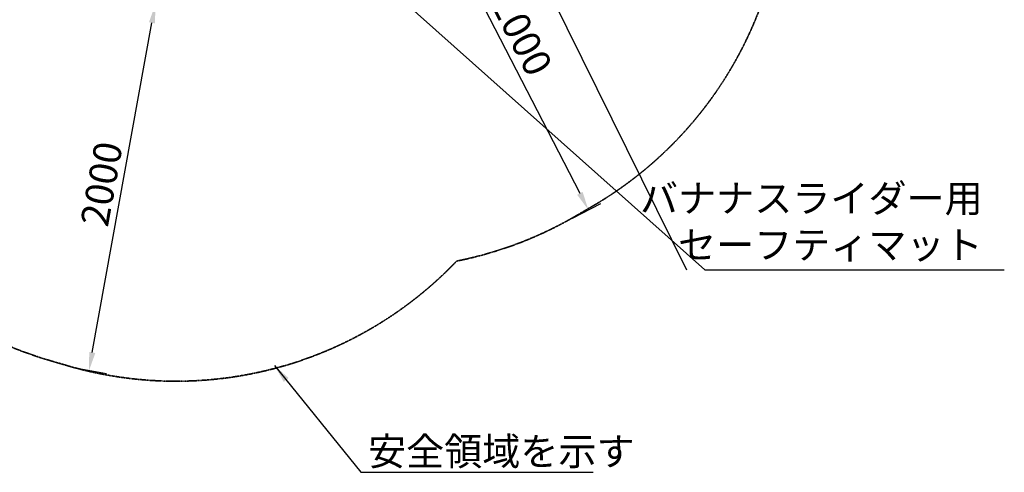
# Model space of a CAD drawing. Units: millimetres. Extents: x 0 to 31012, y 0 to 21000.
# Drawn here: x 10423 to 15715, y 10258 to 12690 of the extents above; entities that cross this region are included whole.
import ezdxf

# ---------------------------------------------------------------- set-up
doc = ezdxf.new("R2010")
doc.units = ezdxf.units.MM
doc.header["$LTSCALE"] = 0.3
doc.linetypes.add('HIDDEN2', pattern=[4.7625, 3.175, -1.5875])
doc.layers.get('0').update_dxf_attribs({"lineweight": 50})
doc.layers.get('DEFPOINTS').update_dxf_attribs({"lineweight": 50})
doc.layers.add('P_2DIM', color=6, linetype='Continuous', lineweight=25)
doc.layers.add('SAFETY-ZONE', color=2, linetype='HIDDEN2', lineweight=35)
doc.styles.add('BIGFONT', font='simplex.shx', dxfattribs={"bigfont": 'bigfont.shx'})
doc.dimstyles.new('DIMBIGFONT$0', dxfattribs={"dimscale": 50, "dimtxt": 3, "dimasz": 2, "dimexe": 1.5, "dimexo": 3, "dimgap": 0.75, "dimtad": 1, "dimdec": 0, "dimdsep": 46, "dimtxsty": 'BIGFONT', "dimblk1": 'DOT', "dimblk2": 'DOT', "dimcen": 0, "dimclrt": 230, "dimadec": 0, "dimazin": 0, "dimtfac": 0.6, "dimtdec": 1, "dimtofl": 0, "dimtmove": 2, "dimatfit": 3, "dimldrblk": 'DOT', "dimfxl": 1, "dimtvp": 1, "dimtolj": 1, "dimarcsym": 0})
doc.dimstyles.new('DIMBIGFONT$7', dxfattribs={"dimscale": 50, "dimtxt": 3, "dimasz": 2, "dimexe": 1.5, "dimexo": 3, "dimgap": 0.75, "dimtad": 1, "dimdec": 0, "dimdsep": 46, "dimtxsty": 'BIGFONT', "dimcen": 0, "dimclrt": 230, "dimadec": 0, "dimazin": 0, "dimtfac": 0.6, "dimtdec": 1, "dimtofl": 0, "dimtmove": 0, "dimatfit": 3, "dimfxl": 1, "dimtvp": 1, "dimtolj": 1, "dimarcsym": 0})

# ---------------------------------------------------------------- blocks, each defined once
blk = doc.blocks.new('*D14')
at = {"layer": 'DEFPOINTS', "color": 0}
for p in [(12343.9, 13333.4), (13479.2, 11668.6), (13260.4, 11555.8)]:
    blk.add_point(p, dxfattribs=at)
at = {"layer": 'P_2DIM', "color": 0, "lineweight": -2}
for p, q in [((12477.2, 13402.2), (12629.4, 13480.6)), ((12608.5, 13357.4), (13433.4, 11757.5)), ((13393.7, 11624.5), (13545.9, 11702.9))]:
    blk.add_line(p, q, dxfattribs=at)
at = {"layer": 'P_2DIM', "color": 0}
for points in [[(12623.4, 13365), (12593.7, 13349.7), (12562.7, 13446.2)], [(13448.2, 11765.1), (13418.6, 11749.8), (13479.2, 11668.6)]]:
    blk.add_solid(points, dxfattribs=at)
at = {"layer": 'P_2DIM', "color": 230, "insert": (13121, 12609), "char_height": 150, "attachment_point": 5, "rotation": 297.2733, "style": 'BIGFONT'}
blk.add_mtext('\\A1;2000', dxfattribs=at)
blk = doc.blocks.new('_DOT')
at = {"color": 0, "linetype": 'ByBlock'}
blk.add_line((-0.5, 0), (-1, 0), dxfattribs=at)
at = {"color": 0, "linetype": 'ByBlock', "const_width": 0.5}
blk.add_lwpolyline([(-0.25, 0, 1), (0.25, 0, 1)], format="xyb", close=True, dxfattribs=at)
blk = doc.blocks.new('*D15')
at = {"layer": 'DEFPOINTS', "color": 0}
for p in [(11151.7, 12771.7), (11393.9, 12727.8), (11037.3, 10759.9)]:
    blk.add_point(p, dxfattribs=at)
at = {"layer": 'P_2DIM', "color": 0, "lineweight": -2}
for p, q in [((11246.3, 12754.6), (11077.9, 12785.1)), ((10812.9, 10902.2), (11133.8, 12673.3)), ((10889.7, 10786.6), (10721.2, 10817.1))]:
    blk.add_line(p, q, dxfattribs=at)
at = {"layer": 'P_2DIM', "color": 0}
for points in [[(11117.4, 12676.3), (11150.2, 12670.4), (11151.7, 12771.7)], [(10796.5, 10905.1), (10829.3, 10899.2), (10795, 10803.8)]]:
    blk.add_solid(points, dxfattribs=at)
at = {"layer": 'P_2DIM', "color": 230, "insert": (10862.7, 11807.8), "char_height": 150, "attachment_point": 5, "rotation": 79.7283, "style": 'BIGFONT'}
blk.add_mtext('\\A1;2000', dxfattribs=at)

msp = doc.modelspace()

# ---------------------------------------------------------------- linework, layer by layer
at = {"layer": 'SAFETY-ZONE'}
for p, q in [((13419.6, 11640.4), (13510, 11693.3)), ((10669.4, 10833.9), (10575.5, 10861.7))]:
    msp.add_line(p, q, dxfattribs=at)
for centre, radius, start, end in [((12454.7, 13485.7), 2080, 300.486, 356.5864), ((11165.6, 12856.2), 2080, 208.4735, 253.5198), ((12364.7, 13433), 2080, 281.2612, 300.4769), ((11262.8, 12832.2), 2084.6, 253.463, 316.3399)]:
    msp.add_arc(centre, radius, start, end, dxfattribs=at)

# ---------------------------------------------------------------- texts
at = {"layer": 'P_2DIM', "color": 230, "char_height": 150, "style": 'BIGFONT'}
for s, insert, attachment_point in [('バナナスライダー用\\Pセーフティマット', (15598.3, 11586), 6), ('\\A1;安全領域を示す', (12294.9, 10295.5), 7)]:
    msp.add_mtext(s, dxfattribs=dict(at, insert=insert, attachment_point=attachment_point))

# ---------------------------------------------------------------- dimensions: what is measured, and where the dimension line sits
at = {"layer": 'P_2DIM'}
for base, p1, p2, angle, picture, middle in [((13479.2, 11668.6), (12343.9, 13333.4), (13260.4, 11555.8), 297.2733, '*D14', (13121, 12609)), ((11151.7, 12771.7), (11037.3, 10759.9), (11393.9, 12727.8), 79.7283, '*D15', (10862.7, 11807.8))]:
    dim = msp.add_linear_dim(base=base, p1=p1, p2=p2, angle=angle, dimstyle='DIMBIGFONT$0', override={"dimazin": 2, "dimtfill": 0, "dimtfillclr": 256}, dxfattribs=at)
    dim.commit()
    dim.dimension.update_dxf_attribs({"geometry": picture, "text_midpoint": middle})

# ---------------------------------------------------------------- leaders
msp.add_leader([(12552.1, 14285.2), (14007.1, 11346)], dimstyle='DIMBIGFONT$7', override={"dimtad": 3, "dimdec": 0, "dimatfit": 0}, dxfattribs=at)
at = {"layer": 'P_2DIM', "annotation_type": 0, "has_hookline": 1, "hookline_direction": 1, "text_width": 1570, "horizontal_direction": (-1, 0, 0)}
msp.add_leader([(11887.9, 13322.6), (14105.1, 11346), (14107.1, 11346)], dimstyle='DIMBIGFONT$7', override={"dimtad": 3, "dimdec": 0, "dimatfit": 0}, dxfattribs=at)
at = {"layer": 'P_2DIM', "annotation_type": 0, "has_hookline": 1, "hookline_direction": 0, "text_width": 1210}
msp.add_leader([(11792.3, 10831.9), (12255.4, 10258), (12257.4, 10258)], dimstyle='DIMBIGFONT$7', override={"dimazin": 2, "dimtfillclr": 256}, dxfattribs=at)

doc.saveas('drawing.dxf')
